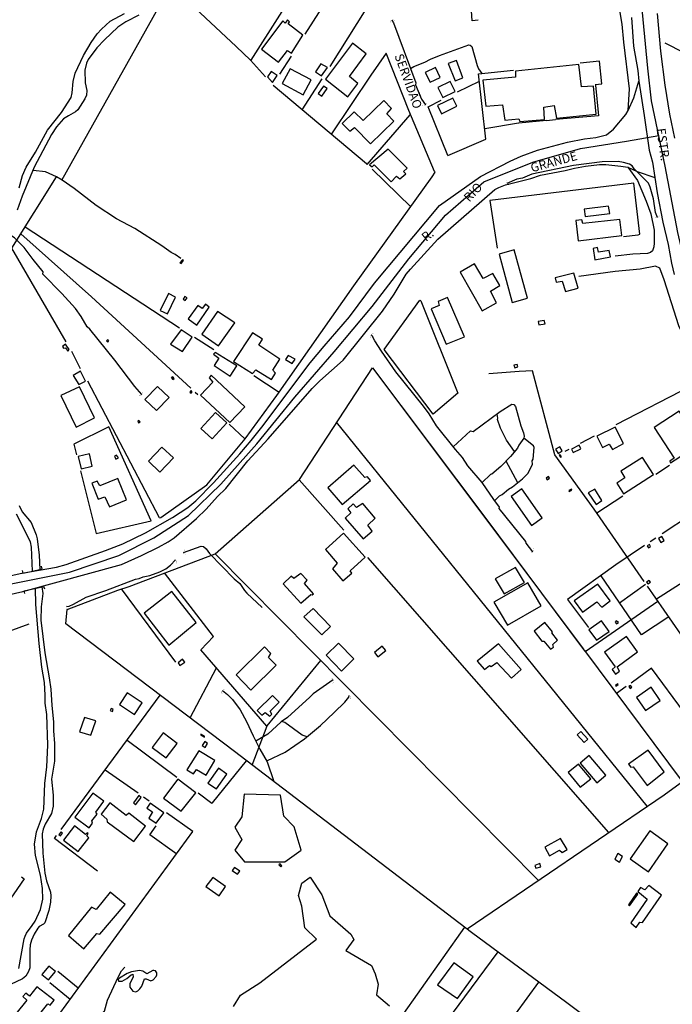
# Model space of a CAD drawing. Units: millimetres. Extents: x 178316 to 180733, y 1663188 to 1665966.
# Drawn here: x 180376 to 180559, y 1665422 to 1665698 of the extents above; entities that cross this region are included whole.
import ezdxf
from ezdxf.enums import TextEntityAlignment as Align

# ---------------------------------------------------------------- set-up
doc = ezdxf.new("R2010")
doc.units = ezdxf.units.MM
for name, color, linetype in [('IMAGEM', 7, 'Continuous'), ('V-ARROIO', 5, 'Continuous'), ('V-BANHADO', 3, 'Continuous'), ('V-BUEIRO', 5, 'Continuous'), ('V-EDIFICACAO', 2, 'Continuous'), ('V-EIXO_DE_LOGRADOURO', 3, 'Continuous'), ('V-LAGOA', 5, 'Continuous'), ('V-LOTE', 1, 'Continuous'), ('V-NOME_DOS_LOGRADOUROS', 7, 'Continuous'), ('V-PONTE_VIADUTO_PASSARELA', 2, 'Continuous'), ('V-QUADRA', 6, 'Continuous'), ('V-REFERENCIA', 2, 'Continuous'), ('V-TESTADA', 5, 'Continuous'), ('V-VALETA', 6, 'Continuous')]:
    doc.layers.add(name, color=color, linetype=linetype)
picture_1 = doc.add_image_def('image1.jpg', size_in_pixel=(4025, 4628))

# ---------------------------------------------------------------- blocks, each defined once
blk = doc.blocks.new('305')
at = {"color": 0, "linetype": 'ByBlock', "lineweight": -2, "const_width": 0.05}
blk.add_lwpolyline([(0.73, 0.39, 0.60863), (-0.73, 0.38)], format="xyb", dxfattribs=at)

msp = doc.modelspace()

# ---------------------------------------------------------------- linework, layer by layer
at = {"layer": 'V-ARROIO'}
for points in [[(180375.55, 1665651.18), (180376.47, 1665654.64), (180377.45, 1665657.04), (180380.08, 1665661.24), (180383.49, 1665667.39), (180387.39, 1665672.35), (180390.07, 1665676.53), (180390.36, 1665677.81), (180390.63, 1665681.01), (180391.19, 1665683.35), (180393.56, 1665688.26), (180395.73, 1665691.96), (180397.34, 1665694.32), (180398.55, 1665695.7), (180401.04, 1665697.86), (180405.06, 1665700.02)], [(180409.06, 1665699.57), (180405.37, 1665697.75), (180403.2, 1665696.2), (180399.41, 1665692.66), (180397.29, 1665690.43), (180394.87, 1665687.19), (180394.36, 1665686.17), (180393.87, 1665684.18), (180394, 1665680.66), (180394.47, 1665678.5), (180394.36, 1665677.14), (180393.94, 1665676.12), (180391.99, 1665673.07), (180391.31, 1665672.46), (180389.3, 1665671.42), (180387.96, 1665670.52), (180386.01, 1665668.3), (180384.55, 1665666.16), (180379.67, 1665656.96), (180376.38, 1665648.86), (180374.98, 1665644.96)], [(180375.47, 1665562.24), (180376.34, 1665560.46), (180378.86, 1665557.4), (180380.26, 1665553.93), (180380.54, 1665552.82), (180380.54, 1665552.82), (180381.15, 1665548.29), (180381.27, 1665544.26)], [(180379.23, 1665543.79), (180379, 1665550.56), (180378.67, 1665552.01), (180374.72, 1665559.76)], [(180381.91, 1665539.44), (180382.11, 1665537.56), (180381.7, 1665533.83), (180381.62, 1665530.1), (180382.72, 1665520.94), (180383.95, 1665513.9), (180384.35, 1665510.72), (180384.63, 1665506.14), (180385.12, 1665501.56), (180385.14, 1665499.06), (180385.41, 1665495.54), (180385.39, 1665490.58), (180384.59, 1665485.49), (180385.01, 1665481.04), (180385.01, 1665477.9), (180384.57, 1665475.87), (180382.76, 1665472.9), (180382.23, 1665471.54), (180381.98, 1665470.19), (180382.19, 1665464.76), (180382.68, 1665459.16), (180383.17, 1665457.04), (180384.29, 1665453.82), (180384.42, 1665452.8), (180384.29, 1665451.06), (180383.78, 1665448.69), (180382.66, 1665445.3), (180382.34, 1665444.87), (180381.15, 1665444.26), (180380.75, 1665443.77), (180379.73, 1665442.07), (180379.01, 1665440.42), (180378.61, 1665439.06), (180378.48, 1665437.71), (180378.48, 1665432.66), (180378.16, 1665431.64), (180377.36, 1665430.33), (180376.45, 1665429.56), (180373.1, 1665427.95)], [(180375.43, 1665432.49), (180376.95, 1665440.76), (180377.21, 1665441.56), (180377.57, 1665442.37), (180379.18, 1665444.47), (180379.97, 1665445.76), (180381.49, 1665448.98), (180382.13, 1665451.87), (180382.02, 1665454.88), (180381.49, 1665458.57), (180380.13, 1665464.16), (180379.82, 1665467.34), (180380.37, 1665470.78), (180381.79, 1665474.47), (180382.45, 1665477.14), (180382.74, 1665484.26), (180383.23, 1665489.01), (180383.59, 1665495.07), (180383.23, 1665503.64), (180382.76, 1665506.82), (180382.83, 1665509.02), (180382.64, 1665512.59), (180381.85, 1665516.91), (180381.07, 1665523.52), (180380.18, 1665534.46), (180380.07, 1665539.02)]]:
    msp.add_lwpolyline(points, dxfattribs=at)
at = {"layer": 'V-BANHADO'}
msp.add_lwpolyline([(180454.54, 1665465.66), (180452.55, 1665472.13), (180449.71, 1665475.18), (180448.71, 1665481.05), (180438.59, 1665481.27), (180437.9, 1665474.95), (180435.98, 1665472.05), (180437.9, 1665468.56), (180435.98, 1665465.66), (180438.67, 1665462.31), (180449.94, 1665462.39), (180454.54, 1665465.66)], close=True, dxfattribs=at)
msp.add_lwpolyline([(180435.57, 1665421.81), (180437.49, 1665425.01), (180442.93, 1665428.43), (180458.81, 1665440.69), (180455.51, 1665443.82), (180454.67, 1665449.91), (180453.75, 1665452.96), (180454.67, 1665456.38), (180457.05, 1665458.01), (180460.35, 1665453.11), (180462.57, 1665447.23), (180468.4, 1665442.1), (180469.24, 1665440.54), (180467.02, 1665437.49), (180474.23, 1665433.33), (180475.3, 1665430.95), (180476.07, 1665428.05), (180475.61, 1665425.08), (180479.29, 1665422.03)], dxfattribs=at)
at = {"layer": 'V-EDIFICACAO'}
for points in [[(180443.38, 1665690.07), (180448.13, 1665686.46), (180450.71, 1665689.73), (180451.85, 1665688.94), (180455.03, 1665693.98), (180450.91, 1665697.16), (180451.27, 1665697.75), (180450.71, 1665698.27), (180450.05, 1665697.39), (180449.41, 1665697.99), (180443.38, 1665690.07)], [(180461.35, 1665681.7), (180467.62, 1665676.75), (180470.38, 1665680.4), (180468.06, 1665682.44), (180472.71, 1665688.77), (180468.87, 1665691.7), (180461.35, 1665681.7)], [(180498.05, 1665686.91), (180495.74, 1665686.04), (180497.65, 1665681.16), (180499.86, 1665682.04), (180498.05, 1665686.91)], [(180446.15, 1665683.81), (180445.12, 1665682.31), (180446.47, 1665680.69), (180447.82, 1665682.7), (180446.15, 1665683.81)], [(180451.43, 1665684.58), (180449.19, 1665680.45), (180455.07, 1665677.25), (180457.36, 1665681.46), (180451.43, 1665684.58)], [(180460.04, 1665685.94), (180458.56, 1665683.67), (180460.23, 1665682.6), (180461.86, 1665684.9), (180460.04, 1665685.94)], [(180492.13, 1665684.89), (180489.3, 1665683.51), (180490.67, 1665680.77), (180493.49, 1665682.11), (180492.13, 1665684.89), (180492.13, 1665684.89)], [(180514.61, 1665683.86), (180514.55, 1665682.22), (180505.41, 1665681.33), (180506.27, 1665674.06), (180510.96, 1665674.45), (180511.56, 1665670.16), (180515.47, 1665670.51), (180515.83, 1665669.75), (180522.72, 1665670.39), (180522.55, 1665673.81), (180525.43, 1665674.23), (180526.03, 1665670.77), (180537.17, 1665671.87), (180536.44, 1665679.65), (180533.06, 1665679.51), (180532.35, 1665685.77), (180514.61, 1665683.86)], [(180492.86, 1665679.3), (180494.24, 1665676.53), (180497.64, 1665678.2), (180496.28, 1665681.02), (180492.86, 1665679.3)], [(180459.28, 1665677.65), (180460.34, 1665676.92), (180461.77, 1665679.01), (180460.82, 1665679.7), (180459.28, 1665677.65)], [(180471.93, 1665670.08), (180469.33, 1665672.54), (180466.06, 1665669.27), (180468.18, 1665667.08), (180469.5, 1665668.07), (180473.98, 1665663.52), (180480.47, 1665669.89), (180478.57, 1665671.97), (180479.83, 1665673.43), (180477.73, 1665675.63), (180471.93, 1665670.08)], [(180492.69, 1665674.27), (180493.86, 1665671.95), (180498.15, 1665674.07), (180497, 1665676.35), (180492.69, 1665674.27)], [(180478.86, 1665662.04), (180478.86, 1665662.04), (180473.65, 1665657.68), (180474.39, 1665657.07), (180474.95, 1665657.66), (180479.78, 1665652.87), (180481.26, 1665654.43), (180482.21, 1665653.76), (180483.81, 1665655.17), (180483.24, 1665655.82), (180484.24, 1665656.73), (180478.86, 1665662.04)], [(180533.78, 1665645.2), (180534.08, 1665643.16), (180540.97, 1665644.03), (180540.67, 1665646.04), (180533.78, 1665645.2)], [(180533.48, 1665641.17), (180533.15, 1665642.22), (180531.5, 1665642.03), (180532.15, 1665636.34), (180544.37, 1665637.81), (180543.83, 1665642.34), (180533.48, 1665641.17)], [(180514.2, 1665633.87), (180510.03, 1665632.62), (180513.68, 1665619.11), (180517.91, 1665620.32), (180514.2, 1665633.87)], [(180537.86, 1665633.18), (180537.55, 1665634.45), (180536.32, 1665634.22), (180536.83, 1665631.04), (180541.23, 1665631.85), (180540.87, 1665633.61), (180537.86, 1665633.18)], [(180420.57, 1665630.21), (180420.93, 1665630.02), (180421.57, 1665630.85), (180421.3, 1665631.03), (180420.57, 1665630.21)], [(180503.12, 1665629.93), (180499.09, 1665627.53), (180505.25, 1665616.71), (180509.25, 1665618.95), (180507.57, 1665622.23), (180510.15, 1665623.81), (180508.24, 1665627.17), (180505.48, 1665625.82), (180503.12, 1665629.93)], [(180525.68, 1665626.01), (180526.02, 1665624.81), (180527.66, 1665625.02), (180528.58, 1665622.13), (180532.1, 1665623.11), (180530.93, 1665627.33), (180525.68, 1665626.01)], [(180415.06, 1665616.84), (180417.03, 1665615.86), (180419.33, 1665620.58), (180417.35, 1665621.57), (180415.06, 1665616.84)], [(180421.97, 1665620.8), (180421.42, 1665620.01), (180421.99, 1665619.62), (180422.59, 1665620.38), (180421.97, 1665620.8)], [(180495.57, 1665620.5), (180492.93, 1665619.4), (180493.19, 1665618.23), (180490.99, 1665617.29), (180495.19, 1665607.38), (180500.31, 1665609.42), (180495.57, 1665620.5), (180495.57, 1665620.5)], [(180425.57, 1665618.2), (180422.86, 1665614.47), (180425.29, 1665612.76), (180428.74, 1665617.78), (180427.68, 1665618.6), (180426.83, 1665617.43), (180425.57, 1665618.2)], [(180431.12, 1665616.57), (180426.67, 1665610.24), (180431.35, 1665606.95), (180435.95, 1665613.37), (180431.12, 1665616.57)], [(180520.97, 1665613.74), (180521.11, 1665612.82), (180522.87, 1665613.14), (180522.65, 1665614.05), (180520.97, 1665613.74)], [(180417.94, 1665607.38), (180421.3, 1665605.3), (180424, 1665609.35), (180420.89, 1665611.44), (180417.94, 1665607.38)], [(180442.66, 1665607.15), (180443.67, 1665608.84), (180440.88, 1665610.58), (180435.58, 1665602.55), (180440.9, 1665599.15), (180441.87, 1665600.24), (180446.18, 1665597.54), (180447.35, 1665599.3), (180446.6, 1665600.07), (180448.58, 1665603.2), (180442.66, 1665607.15)], [(180388.47, 1665607.36), (180387.62, 1665606.79), (180387.94, 1665606.24), (180388.5, 1665606.35), (180389.12, 1665605.47), (180389.48, 1665605.87), (180388.47, 1665607.36)], [(180400.3, 1665608.66), (180399.96, 1665608.35), (180400.46, 1665608.06), (180400.67, 1665608.41), (180400.3, 1665608.66)], [(180430.47, 1665605.08), (180429.99, 1665604.58), (180431.5, 1665603.5), (180430.11, 1665601.4), (180434.67, 1665598.47), (180436.54, 1665601.3), (180430.47, 1665605.08)], [(180450.88, 1665604.25), (180450.16, 1665603.07), (180451.96, 1665601.95), (180452.82, 1665603.21), (180450.88, 1665604.25)], [(180514.15, 1665601.5), (180514.37, 1665600.81), (180515.24, 1665601.03), (180515.08, 1665601.72), (180514.15, 1665601.5)], [(180392.7, 1665599.79), (180390.67, 1665598.58), (180392.21, 1665596.06), (180394.1, 1665597), (180392.7, 1665599.79), (180392.7, 1665599.79)], [(180418.53, 1665598.27), (180418.07, 1665598.03), (180418.61, 1665597.46), (180418.95, 1665597.81), (180418.53, 1665598.27)], [(180429.31, 1665598.68), (180428.71, 1665597.98), (180429.8, 1665596.75), (180426.29, 1665593.09), (180434.52, 1665585.46), (180438.7, 1665589.85), (180429.31, 1665598.68)], [(180387.2, 1665593.06), (180391.52, 1665584.14), (180396.61, 1665586.72), (180392.39, 1665595.41), (180387.2, 1665593.06)], [(180410.69, 1665591.88), (180414.01, 1665588.81), (180417.55, 1665592.48), (180414.28, 1665595.58), (180410.69, 1665591.88)], [(180423.32, 1665593.91), (180423.7, 1665593.64), (180424.03, 1665594.09), (180423.74, 1665594.39), (180423.32, 1665593.91)], [(180426.42, 1665583.8), (180429.59, 1665580.88), (180433.66, 1665585.37), (180430.51, 1665588.29), (180426.42, 1665583.8)], [(180560.4, 1665588.62), (180553.41, 1665584.09), (180559.02, 1665575.41), (180559.02, 1665575.41), (180557.78, 1665574.59), (180558.05, 1665574.18), (180566.42, 1665579.58), (180560.4, 1665588.62)], [(180409.04, 1665585.99), (180408.74, 1665585.81), (180408.99, 1665585.37), (180409.42, 1665585.66), (180409.04, 1665585.99)], [(180537.39, 1665581.62), (180538.92, 1665578.46), (180540.78, 1665579.34), (180541.72, 1665577.91), (180544.83, 1665579.57), (180542.46, 1665584.17), (180537.39, 1665581.62)], [(180525.81, 1665577.97), (180526.53, 1665576.81), (180527.62, 1665577.53), (180526.97, 1665578.66), (180525.81, 1665577.97)], [(180530.26, 1665578.01), (180530.77, 1665577.02), (180532.92, 1665578.1), (180532.43, 1665579.09), (180530.26, 1665578.01)], [(180392.02, 1665575.89), (180392.92, 1665572.5), (180395.95, 1665573.2), (180395.2, 1665576.66), (180392.02, 1665575.89)], [(180402.76, 1665576.32), (180402.21, 1665576.05), (180402.64, 1665575.15), (180403.34, 1665575.52), (180402.76, 1665576.32)], [(180415.51, 1665578.52), (180411.79, 1665574.58), (180414.95, 1665571.51), (180418.78, 1665575.51), (180415.51, 1665578.52)], [(180526.96, 1665576.45), (180526.78, 1665576.3), (180527.22, 1665575.7), (180527.45, 1665575.86), (180526.96, 1665576.45)], [(180461.99, 1665567.14), (180466.03, 1665562.48), (180473.94, 1665569.2), (180473.08, 1665570.27), (180472.37, 1665570.04), (180469.28, 1665573.45), (180461.99, 1665567.14)], [(180544.13, 1665571.78), (180545.17, 1665569.93), (180542.98, 1665568.41), (180544.85, 1665565.44), (180553.23, 1665570.91), (180550.12, 1665575.61), (180544.13, 1665571.78)], [(180523.18, 1665569.87), (180523.46, 1665569.43), (180524.14, 1665569.82), (180523.84, 1665570.35), (180523.18, 1665569.87)], [(180398.12, 1665567.69), (180397.39, 1665569.04), (180395.85, 1665568.41), (180397.67, 1665564), (180399.52, 1665564.62), (180400.78, 1665561.8), (180405.62, 1665563.79), (180403.2, 1665569.74), (180398.12, 1665567.69)], [(180516.31, 1665566.88), (180513.34, 1665564.74), (180519.08, 1665556.62), (180522.02, 1665558.76), (180516.31, 1665566.88)], [(180529.55, 1665566.37), (180529.66, 1665566.13), (180530.32, 1665566.5), (180530.23, 1665566.75), (180529.55, 1665566.37)], [(180536.79, 1665566.77), (180534.92, 1665565.72), (180537.14, 1665562.43), (180538.81, 1665563.64), (180536.79, 1665566.77)], [(180470.06, 1665561.67), (180469.12, 1665562.68), (180467.59, 1665561.29), (180468.47, 1665560.15), (180466.87, 1665558.63), (180471.94, 1665552.84), (180474.44, 1665554.97), (180473.19, 1665556.72), (180475.25, 1665558.67), (180471.76, 1665562.72), (180470.06, 1665561.67)], [(180466.36, 1665554.45), (180461.31, 1665549.9), (180464.65, 1665546), (180463.26, 1665544.47), (180466.16, 1665541.06), (180468.72, 1665543.27), (180468.23, 1665543.87), (180472.42, 1665547.76), (180466.36, 1665554.45)], [(180551.5, 1665550.9), (180551.84, 1665550.31), (180552.42, 1665550.71), (180552.13, 1665551.26), (180551.5, 1665550.9)], [(180555.57, 1665553.51), (180554.64, 1665552.99), (180555.33, 1665551.83), (180556.24, 1665552.43), (180555.57, 1665553.51)], [(180452.45, 1665541.7), (180451.69, 1665542.41), (180449.44, 1665540.28), (180454.44, 1665534.79), (180457.25, 1665537.28), (180457.65, 1665537.12), (180458, 1665537.48), (180455.43, 1665540.3), (180456.22, 1665541.25), (180454.47, 1665543.17), (180452.45, 1665541.7)], [(180508.89, 1665541.67), (180511.43, 1665537.46), (180517.06, 1665540.62), (180514.56, 1665544.83), (180508.89, 1665541.67)], [(180508.55, 1665535.15), (180512.33, 1665528.64), (180521.77, 1665534.07), (180518.04, 1665540.53), (180508.55, 1665535.15)], [(180531.06, 1665535.46), (180533.37, 1665532.29), (180537.39, 1665535.24), (180538.75, 1665533.69), (180541.1, 1665535.44), (180537.67, 1665540.18), (180531.06, 1665535.46)], [(180551.29, 1665540.69), (180551.63, 1665540.22), (180552.38, 1665540.72), (180552.02, 1665541.22), (180551.29, 1665540.69)], [(180410.56, 1665532), (180417.49, 1665523.09), (180425.09, 1665529.37), (180418.3, 1665538.09), (180410.56, 1665532)], [(180457.88, 1665533.31), (180455.29, 1665531.01), (180460.28, 1665525.97), (180462.7, 1665528.33), (180457.88, 1665533.31)], [(180524.79, 1665526.47), (180524.99, 1665526.76), (180522.83, 1665529.39), (180519.78, 1665527), (180521.95, 1665524.21), (180522.52, 1665524.22), (180524.38, 1665521.94), (180525.24, 1665522.53), (180525, 1665523.28), (180526.35, 1665524.45), (180524.79, 1665526.47)], [(180535.09, 1665527.31), (180537.25, 1665524.44), (180540.81, 1665526.91), (180538.68, 1665529.9), (180535.09, 1665527.31)], [(180542.81, 1665529.89), (180542.47, 1665529.54), (180542.92, 1665529.02), (180543.4, 1665529.43), (180542.81, 1665529.89)], [(180464.98, 1665523.63), (180461.53, 1665520.25), (180465.83, 1665515.75), (180469.32, 1665519.23), (180464.98, 1665523.63)], [(180509.79, 1665523.46), (180503.88, 1665518.53), (180505.85, 1665516.26), (180507.29, 1665517.39), (180507.73, 1665517.11), (180509.37, 1665518.24), (180513.44, 1665513.84), (180516.13, 1665516.28), (180509.79, 1665523.46)], [(180539.54, 1665521.11), (180542.46, 1665517.03), (180541.62, 1665516.21), (180542.61, 1665514.94), (180543.73, 1665515.8), (180543.02, 1665517), (180548.78, 1665521.15), (180545.65, 1665525.45), (180539.54, 1665521.11)], [(180436.3, 1665514.72), (180440.42, 1665510.45), (180447.48, 1665517.41), (180445.41, 1665519.62), (180446.04, 1665520.68), (180444.21, 1665522.57), (180436.3, 1665514.72)], [(180475.09, 1665520.98), (180476.05, 1665519.78), (180478.26, 1665521.57), (180477.25, 1665522.78), (180475.09, 1665520.98)], [(180420.02, 1665518.1), (180420.56, 1665517.4), (180421.91, 1665518.31), (180421.27, 1665519.13), (180420.02, 1665518.1)], [(180405.79, 1665509.67), (180403.65, 1665506.46), (180407.86, 1665503.62), (180410, 1665506.86), (180405.79, 1665509.67)], [(180542.57, 1665511.78), (180542.71, 1665511.58), (180543.33, 1665512.07), (180543.21, 1665512.26), (180542.57, 1665511.78)], [(180546.79, 1665511.79), (180546.33, 1665511.46), (180546.69, 1665510.96), (180547.21, 1665511.29), (180546.79, 1665511.79)], [(180552.57, 1665511.25), (180548.45, 1665508.36), (180551.05, 1665504.73), (180555.14, 1665507.54), (180552.57, 1665511.25)], [(180442.23, 1665504.71), (180443.51, 1665503.41), (180444.46, 1665504.21), (180445.76, 1665503.2), (180446.29, 1665503.74), (180445.8, 1665504.54), (180448.33, 1665507.04), (180446.54, 1665508.96), (180442.23, 1665504.71)], [(180401.27, 1665505.3), (180401.02, 1665504.73), (180401.71, 1665504.51), (180401.89, 1665505.11), (180401.27, 1665505.3)], [(180393.78, 1665502.81), (180392.46, 1665498.77), (180395.6, 1665497.82), (180396.98, 1665501.82), (180393.78, 1665502.81)], [(180532.9, 1665498.91), (180531.87, 1665497.96), (180533.83, 1665495.78), (180534.83, 1665496.73), (180532.9, 1665498.91)], [(180415.86, 1665498.46), (180412.81, 1665494.41), (180416.73, 1665491.5), (180419.79, 1665495.52), (180415.86, 1665498.46)], [(180426.43, 1665498.13), (180426.42, 1665497.86), (180427.41, 1665497.25), (180427.47, 1665497.55), (180426.43, 1665498.13)], [(180426.76, 1665494.94), (180427.6, 1665494.38), (180428.27, 1665495.51), (180427.54, 1665496.07), (180426.76, 1665494.94)], [(180425.82, 1665493.44), (180422.48, 1665488.17), (180424.32, 1665487), (180425.24, 1665488.22), (180427.89, 1665486.66), (180430.35, 1665490.77), (180425.82, 1665493.44)], [(180546.24, 1665489.69), (180546.93, 1665488.87), (180547.56, 1665488.97), (180551.44, 1665483.78), (180556.28, 1665487.53), (180551.79, 1665493.63), (180546.24, 1665489.69)], [(180535.18, 1665492.17), (180532.67, 1665490.02), (180537.33, 1665484.46), (180539.87, 1665486.62), (180535.18, 1665492.17)], [(180428.41, 1665484.35), (180430.84, 1665482.76), (180433.7, 1665486.87), (180431.33, 1665488.56), (180428.41, 1665484.35)], [(180532.22, 1665489.71), (180529.32, 1665487.36), (180532.73, 1665483.23), (180535.67, 1665485.58), (180532.22, 1665489.71)], [(180419.93, 1665485.51), (180415.98, 1665480.23), (180420.91, 1665476.53), (180425.01, 1665481.72), (180419.93, 1665485.51)], [(180391.1, 1665474.89), (180395.11, 1665471.91), (180396.09, 1665473.18), (180395.89, 1665473.79), (180397.36, 1665475.72), (180396.99, 1665476.3), (180399.23, 1665479.32), (180396.14, 1665481.61), (180391.1, 1665474.89)], [(180407.51, 1665478.87), (180408.14, 1665478.35), (180409.66, 1665480.37), (180409.03, 1665480.93), (180407.51, 1665478.87)], [(180406.21, 1665475.97), (180405.49, 1665475.34), (180400.92, 1665478.85), (180398.48, 1665475.66), (180400.12, 1665474.32), (180400.15, 1665473.6), (180407.64, 1665468.01), (180410.93, 1665472.35), (180406.21, 1665475.97)], [(180412.21, 1665478.77), (180411.28, 1665477.43), (180412.84, 1665476.32), (180411.84, 1665474.6), (180413.9, 1665473.14), (180416.06, 1665476.09), (180412.21, 1665478.77)], [(180387.96, 1665468.41), (180392.02, 1665465.25), (180395.01, 1665469.06), (180394.45, 1665469.64), (180394.89, 1665470.25), (180394.53, 1665470.51), (180394.11, 1665470.01), (180391.05, 1665472.41), (180387.96, 1665468.41)], [(180552.19, 1665471.04), (180546.67, 1665463.15), (180551.81, 1665459.57), (180557.3, 1665467.43), (180552.19, 1665471.04)], [(180386.65, 1665469.97), (180387.13, 1665469.62), (180387.7, 1665470.41), (180387.26, 1665470.75), (180386.65, 1665469.97)], [(180522.84, 1665466.5), (180524.12, 1665464.06), (180526.88, 1665465.62), (180527.61, 1665465), (180529.02, 1665465.78), (180527.23, 1665468.93), (180522.84, 1665466.5)], [(180543.24, 1665464.64), (180542.38, 1665463.07), (180543.68, 1665462.24), (180544.58, 1665463.81), (180543.24, 1665464.64)], [(180435.88, 1665460.75), (180435.2, 1665459.88), (180436.69, 1665458.85), (180437.35, 1665459.71), (180435.88, 1665460.75)], [(180448.64, 1665461.75), (180448.25, 1665461.53), (180448.86, 1665460.93), (180449.09, 1665461.24), (180448.64, 1665461.75)], [(180520, 1665461.34), (180520.24, 1665460.59), (180521.68, 1665460.98), (180521.39, 1665461.89), (180520, 1665461.34)], [(180427.78, 1665455.42), (180431.53, 1665452.79), (180433.28, 1665455.43), (180429.79, 1665457.95), (180427.78, 1665455.42)], [(180551.91, 1665455.74), (180550.79, 1665454.48), (180549.63, 1665455.19), (180548.87, 1665454.08), (180551.46, 1665451.9), (180546.92, 1665445.25), (180548.42, 1665443.97), (180549.46, 1665445.4), (180550.18, 1665445.38), (180555.48, 1665453.05), (180551.91, 1665455.74), (180551.91, 1665455.74)], [(180400.98, 1665453.87), (180397.06, 1665449.01), (180395.74, 1665449.64), (180389.29, 1665441.66), (180393.61, 1665437.95), (180397.3, 1665442.26), (180398.13, 1665442.12), (180405.25, 1665450.38), (180400.98, 1665453.87)], [(180546.24, 1665450.34), (180546.51, 1665449.99), (180548.9, 1665453.25), (180548.49, 1665453.54), (180546.24, 1665450.34)], [(180381.86, 1665430.79), (180383.71, 1665429.3), (180385.66, 1665431.66), (180383.84, 1665433.14), (180381.86, 1665430.79)], [(180497.27, 1665434.01), (180492.73, 1665427.9), (180498.29, 1665424.04), (180502.73, 1665430.1), (180497.27, 1665434.01)], [(180380.46, 1665427.28), (180378.45, 1665424.74), (180378.45, 1665424.74), (180377.42, 1665425.55), (180376.56, 1665424.59), (180377.65, 1665423.54), (180374.61, 1665419.73), (180378.65, 1665416.53), (180383.59, 1665422.59), (180384.17, 1665422.21), (180385.28, 1665423.61), (180380.46, 1665427.28)]]:
    msp.add_lwpolyline(points, close=True, dxfattribs=at)
at = {"layer": 'V-EIXO_DE_LOGRADOURO'}
for points in [[(180524.72, 1665964.07), (180525.97, 1665954.04), (180526.35, 1665945.66), (180527.19, 1665937.1), (180529.25, 1665919.87), (180532.91, 1665884.26), (180533.63, 1665875.07), (180541.24, 1665801.55), (180542.38, 1665792.36), (180544.82, 1665783.76), (180545.95, 1665748.27), (180548.92, 1665712.11), (180551.56, 1665684.78), (180552.63, 1665675.59), (180556.45, 1665657.25), (180559.96, 1665638.73), (180562.09, 1665629.47), (180564.61, 1665620.21), (180567.66, 1665610.87), (180570.33, 1665605.35)], [(180273.03, 1665507.98), (180285.53, 1665512.26), (180310.89, 1665521.6), (180350.47, 1665535.47), (180362.45, 1665538.11), (180389.59, 1665543.54), (180403.43, 1665548.14), (180413.23, 1665553.11), (180422.95, 1665559.36), (180432.05, 1665568.18), (180442.08, 1665579.48), (180452.73, 1665592.59), (180463.77, 1665605.25), (180474.42, 1665617.91), (180484.69, 1665631.32), (180494.96, 1665643.53), (180505.69, 1665652.87), (180519.45, 1665658.37), (180532.75, 1665662.21), (180545.72, 1665664.32)], [(180545.71, 1665664.32), (180554.73, 1665665.87)]]:
    msp.add_lwpolyline(points, dxfattribs=at)
at = {"layer": 'V-LAGOA'}
msp.add_lwpolyline([(180406.55, 1665427.78), (180406.55, 1665427.27), (180407.37, 1665426.15), (180408.24, 1665425.93), (180408.78, 1665426.24), (180409.34, 1665426.72), (180409.85, 1665427.48), (180410.67, 1665429.58), (180411.13, 1665429.6), (180412.42, 1665429.01), (180413.06, 1665429.3), (180413.87, 1665430.18), (180414.06, 1665430.67), (180414.05, 1665431.27), (180413.69, 1665431.79), (180413.27, 1665431.93), (180412.95, 1665431.88), (180411.29, 1665430.92), (180410.14, 1665431.68), (180409.2, 1665431.91), (180406.98, 1665431.54), (180405.81, 1665431.06), (180403.62, 1665429.79), (180403.22, 1665429.36), (180403.33, 1665428.93), (180404.33, 1665428.95), (180405.65, 1665429.68), (180406.9, 1665430.72), (180407.4, 1665430.85), (180407.42, 1665430.03), (180406.55, 1665428.3)], close=True, dxfattribs=at)
at = {"layer": 'V-LOTE'}
for points in [[(180387.51, 1665653.38), (180415.68, 1665703.74), (180448.7, 1665753.8), (180456.12, 1665744.21), (180457.08, 1665741.42), (180472.67, 1665701.31), (180462.58, 1665685.22)], [(180463.9, 1665723.88), (180440.38, 1665686.94)], [(180455.68, 1665694.28), (180467.93, 1665713.57)], [(180436.31, 1665690.82), (180423.46, 1665702.87), (180416.37, 1665704.82)], [(180504.12, 1665698.21), (180502.44, 1665698.02), (180501.99, 1665705.04)], [(180607, 1665667.11), (180588.84, 1665675.3), (180556.52, 1665691.74)], [(180444.53, 1665682.3), (180440.34, 1665686.97), (180436.31, 1665690.82)], [(180491.84, 1665655.78), (180484.66, 1665672.88), (180478.34, 1665688.96), (180474, 1665682.75), (180462.99, 1665666.29)], [(180448.51, 1665683.07), (180451.79, 1665688.11)], [(180538.11, 1665686.68), (180532.69, 1665686.13)], [(180538.76, 1665680.38), (180538.11, 1665686.68)], [(180506.29, 1665664.84), (180504.24, 1665683.16), (180514.02, 1665684.17)], [(180454.84, 1665673.02), (180460.39, 1665681.76)], [(180498.37, 1665678.09), (180504.47, 1665681.13)], [(180472.81, 1665657.97), (180446.68, 1665679.91)], [(180536.91, 1665680.16), (180538.76, 1665680.38)], [(180495.6, 1665660.28), (180490.11, 1665673.93), (180493.78, 1665675.77)], [(180472.78, 1665657.99), (180473.04, 1665657.76), (180485.11, 1665671.69)], [(180523.29, 1665670.04), (180525.81, 1665670.34)], [(180515.46, 1665669.31), (180505.98, 1665667.73)], [(180495.6, 1665660.28), (180506.29, 1665664.84)], [(180485.22, 1665645.9), (180474.42, 1665656.43)], [(180388.65, 1665608.07), (180373.47, 1665634.26), (180385.99, 1665654.3)], [(180414.83, 1665558.72), (180415.23, 1665558.81), (180428.11, 1665567.99), (180438.85, 1665580.91), (180447.72, 1665592.97), (180469.25, 1665623.73), (180491.24, 1665654.26), (180492.1, 1665655.58), (180491.84, 1665655.78)], [(180549.37, 1665638.23), (180547.75, 1665652.48), (180507.35, 1665647.69), (180509.42, 1665634.3)], [(180377.2, 1665640.25), (180420.48, 1665612)], [(180423.6, 1665595.04), (180395.8, 1665620.67), (180375.96, 1665638.34)], [(180544.86, 1665637.6), (180548.99, 1665638.04), (180549.37, 1665638.23)], [(180477.81, 1665605.88), (180487.82, 1665619.76)], [(180487.83, 1665619.76), (180488.04, 1665619.55), (180498.46, 1665593.67), (180491.51, 1665587.77)], [(180430.07, 1665605.81), (180424.66, 1665609.28)], [(180392.69, 1665600.49), (180390.24, 1665605.37)], [(180491.51, 1665587.77), (180477.81, 1665605.88)], [(180388.96, 1665533.03), (180403.14, 1665538.5), (180406.35, 1665539.47), (180430.45, 1665548.68), (180454.04, 1665569.51), (180474.47, 1665600.8), (180533.59, 1665521.94)], [(180448.34, 1665593.84), (180441.26, 1665598.53)], [(180550.66, 1665540.88), (180536.64, 1665561.17), (180525.64, 1665576.4), (180519.34, 1665599.9), (180515.57, 1665599.75), (180507.14, 1665599.06)], [(180414.84, 1665558.72), (180394.73, 1665597.01)], [(180563.67, 1665595.61), (180542.69, 1665584.81)], [(180425.61, 1665593.16), (180424.8, 1665593.88)], [(180412.46, 1665557.92), (180400.59, 1665584.25), (180390.84, 1665579.39), (180391.55, 1665576.4)], [(180438.78, 1665580.83), (180434.31, 1665585.03)], [(180551.47, 1665477.92), (180464.47, 1665585.54)], [(180532.79, 1665579.63), (180536.75, 1665581.71)], [(180528.47, 1665577.45), (180529.58, 1665578.02)], [(180553.92, 1665570.94), (180557.77, 1665573.45)], [(180392.71, 1665571.89), (180397.13, 1665554.33)], [(180453.92, 1665569.4), (180466.44, 1665555.24)], [(180579.49, 1665569.97), (180555.69, 1665554.21)], [(180537.37, 1665560.13), (180544.63, 1665564.86)], [(180397.13, 1665554.33), (180412.49, 1665557.93)], [(180550.77, 1665550.97), (180542.72, 1665545.55), (180529.18, 1665535.83), (180535.04, 1665528)], [(180553.88, 1665553.06), (180552.33, 1665552.01)], [(180521, 1665457.12), (180430.43, 1665548.67)], [(180554.05, 1665536.01), (180573.7, 1665548.53)], [(180473.1, 1665547.6), (180540.64, 1665470.6)], [(180444.94, 1665500.36), (180426.45, 1665521.71), (180429.99, 1665525.47), (180416.25, 1665543.31)], [(180557.54, 1665530.99), (180549.84, 1665525.91), (180538.56, 1665542.52)], [(180543.72, 1665534.91), (180550.99, 1665540.15)], [(180419.45, 1665518.34), (180404.2, 1665538.82)], [(180563.22, 1665522.79), (180551.6, 1665539.55)], [(180534.1, 1665521.26), (180554.46, 1665535.41)], [(180546.27, 1665409.82), (180528.97, 1665422.8), (180502.23, 1665442.59), (180435.86, 1665493.26), (180388.63, 1665529.02), (180388.95, 1665533.03)], [(180378.24, 1665528.9), (180310.97, 1665504.28), (180307.29, 1665503.02), (180271.14, 1665491.86)], [(180533.64, 1665521.87), (180533.92, 1665521.51)], [(180533.9, 1665521.53), (180561.29, 1665484.82)], [(180440.81, 1665489.43), (180444.96, 1665500.43), (180459.99, 1665518.72)], [(180423.44, 1665502.65), (180430.77, 1665516.7)], [(180571.15, 1665491.57), (180552.73, 1665516.65), (180546.99, 1665512.42)], [(180545.55, 1665511.52), (180542.88, 1665509.48)], [(180387.24, 1665471.42), (180415.06, 1665509.01)], [(180405.8, 1665496.45), (180419.72, 1665486.1)], [(180429.45, 1665478.86), (180429.69, 1665478.91), (180439.25, 1665490.65)], [(180501.01, 1665443.56), (180556.19, 1665481.13), (180562.73, 1665485.84), (180571.16, 1665491.57)], [(180408.89, 1665481.6), (180399.58, 1665488.03)], [(180411.95, 1665479.39), (180410.39, 1665480.45)], [(180425.68, 1665481.66), (180429.5, 1665478.82)], [(180424.21, 1665470.8), (180416.75, 1665476.1)], [(180419.66, 1665464.46), (180412.14, 1665469.94), (180413.9, 1665472.42)], [(180381.54, 1665412.6), (180424.21, 1665470.8)], [(180397.42, 1665459.7), (180385.37, 1665468.88), (180386, 1665469.71)], [(180376.13, 1665458.1), (180376.93, 1665457.55), (180357.59, 1665429.61)], [(180476.07, 1665409.7), (180500.42, 1665444.06)], [(180489.45, 1665409.72), (180509.7, 1665437.15)], [(180392.09, 1665426.98), (180386.38, 1665431.63)], [(180384.06, 1665428.55), (180389.81, 1665423.86)], [(180521.05, 1665428.61), (180511.2, 1665415.18), (180506.9, 1665409.79)]]:
    msp.add_lwpolyline(points, dxfattribs=at)
at = {"layer": 'V-PONTE_VIADUTO_PASSARELA'}
for points in [[(180376.31, 1665544), (180376.5, 1665543.23), (180378.92, 1665543.72), (180381.99, 1665544.41), (180381.8, 1665545.21)], [(180377.12, 1665537.57), (180376.93, 1665538.28), (180382.34, 1665539.54), (180382.57, 1665538.87)]]:
    msp.add_lwpolyline(points, dxfattribs=at)
at = {"layer": 'V-QUADRA'}
for points in [[(180554.28, 1665700.02), (180555.25, 1665689.5), (180556.39, 1665679.94), (180557.77, 1665671.88), (180559.17, 1665665.1)], [(180547.04, 1665698.98), (180547.68, 1665690.88), (180548.83, 1665684.1), (180549.14, 1665681.09), (180550.6, 1665671.44), (180552.05, 1665661.79), (180552.98, 1665658.36), (180553.61, 1665654.07), (180554.25, 1665649.79), (180555.82, 1665641.57), (180557.33, 1665635.36), (180558.28, 1665630.12), (180559.06, 1665626.9)], [(180366.87, 1665541.14), (180376.24, 1665543.22), (180385.99, 1665544.91), (180388.64, 1665545.68), (180399.71, 1665549.56), (180404.6, 1665551.48), (180410.92, 1665554.56), (180418.45, 1665558.84), (180422.73, 1665561.62), (180425.02, 1665563.53), (180429.98, 1665568.55), (180437.37, 1665576.67), (180440.52, 1665580.37), (180443.52, 1665584.11), (180457.09, 1665602.14), (180460.99, 1665606.86), (180468.1, 1665615.02), (180475.11, 1665624.48), (180493.3, 1665646.21), (180504.77, 1665654.34), (180513.08, 1665658.72), (180516.14, 1665660.07), (180520.7, 1665661.77), (180529.11, 1665664.04), (180533.93, 1665664.95), (180537.06, 1665665.29), (180540.12, 1665666.09), (180542.04, 1665667.6), (180545.5, 1665671.76), (180546.14, 1665672.88), (180547.69, 1665676.42), (180549.14, 1665681.09)], [(180366.99, 1665535.92), (180376.53, 1665538.13), (180404.16, 1665545.68), (180409.78, 1665548.15), (180414.53, 1665550.49), (180417.28, 1665552.04), (180418.94, 1665553.18), (180425.17, 1665558.54), (180427.9, 1665561.15), (180431.12, 1665564.72), (180433.45, 1665566.98), (180439.56, 1665574.74), (180445.28, 1665580.85), (180457.64, 1665595.01), (180459.72, 1665597.13), (180466.28, 1665602.87), (180477.3, 1665616.61), (180480.56, 1665621.39), (180483.91, 1665627.02), (180485.12, 1665628.44), (180492.81, 1665636.84), (180508.81, 1665650.74), (180509.88, 1665651.34), (180511.75, 1665652.04), (180518.83, 1665653.82), (180521.59, 1665654.71), (180528.54, 1665656.02), (180531.08, 1665656.72), (180534.18, 1665657.32), (180538.12, 1665657.72), (180539.86, 1665657.7), (180544.06, 1665657.32), (180546.01, 1665656.95), (180548.65, 1665655.75), (180553.61, 1665654.07)]]:
    msp.add_lwpolyline(points, dxfattribs=at)
at = {"layer": 'V-REFERENCIA'}
for points in [[(180546.14, 1665672.88), (180546.56, 1665678.97), (180544.92, 1665692.02), (180544.5, 1665697.11), (180543.17, 1665704.81), (180542.49, 1665707.08), (180541.74, 1665708.42)], [(180546.01, 1665656.95), (180548.78, 1665653.27), (180551.18, 1665647.49), (180552.47, 1665643.9), (180553.39, 1665639.34), (180553.45, 1665635.67), (180553.32, 1665634.7), (180552.92, 1665633.55), (180552.37, 1665633.04), (180551.56, 1665632.85), (180547.41, 1665632.64), (180542.51, 1665632.07)], [(180563.87, 1665595.58), (180564.07, 1665595.97), (180564.15, 1665597.26), (180564.09, 1665599.85), (180563.88, 1665602.43), (180563.52, 1665604.38), (180562.42, 1665608.09), (180560.36, 1665612.57), (180556.27, 1665625.46), (180555.04, 1665628.7), (180553.81, 1665629.25), (180549.53, 1665628.4), (180542.49, 1665627.79), (180532.33, 1665626.35)]]:
    msp.add_lwpolyline(points, dxfattribs=at)
at = {"layer": 'V-TESTADA'}
for points in [[(180538.76, 1665680.38), (180538.11, 1665686.68)], [(180537, 1665680), (180537.84, 1665671.41), (180525.81, 1665670.34)], [(180523.29, 1665670.04), (180515.54, 1665669.31)], [(180523.29, 1665670.04), (180525.81, 1665670.34)], [(180515.46, 1665669.31), (180505.98, 1665667.73)], [(180495.6, 1665660.28), (180506.29, 1665664.84)], [(180414.83, 1665558.72), (180415.23, 1665558.81), (180428.11, 1665567.99), (180438.85, 1665580.91), (180447.72, 1665592.97), (180469.25, 1665623.73), (180491.24, 1665654.26), (180492.1, 1665655.58), (180491.84, 1665655.78)], [(180549.37, 1665638.23), (180547.75, 1665652.48), (180507.35, 1665647.69), (180509.42, 1665634.3)], [(180477.81, 1665605.88), (180487.82, 1665619.76)], [(180491.51, 1665587.77), (180477.81, 1665605.88)], [(180388.96, 1665533.03), (180403.14, 1665538.5), (180406.35, 1665539.47), (180430.45, 1665548.68), (180454.04, 1665569.51), (180474.47, 1665600.8), (180505.98, 1665558.93), (180533.64, 1665521.86)], [(180397.13, 1665554.33), (180412.49, 1665557.93)], [(180378.24, 1665528.9), (180310.97, 1665504.28), (180307.29, 1665503.02), (180271.14, 1665491.86)], [(180429.45, 1665478.86), (180429.69, 1665478.91), (180439.25, 1665490.65)]]:
    msp.add_lwpolyline(points, dxfattribs=at)
at = {"layer": 'V-VALETA'}
for points in [[(180479.89, 1665698.18), (180480.35, 1665697.42), (180486.64, 1665680.66), (180486.52, 1665680.08), (180488.24, 1665676.09), (180489.4, 1665674.42)], [(180485.16, 1665684.67), (180486.1, 1665685.22), (180489.13, 1665686.38), (180490.74, 1665687.24), (180493.29, 1665688.27), (180501.49, 1665691.24), (180501.88, 1665691.19), (180502.33, 1665690.79), (180503.82, 1665685.51), (180504.23, 1665684.58), (180505.14, 1665683.25)], [(180554.41, 1665642.89), (180553.8, 1665644.3), (180553.2, 1665648.13), (180552.33, 1665651.4), (180551.83, 1665652.51), (180547.85, 1665656.57), (180547.3, 1665657.33), (180546.52, 1665657.85), (180544.88, 1665658.31), (180543.39, 1665658.58), (180538.83, 1665658.46), (180530.79, 1665657.48), (180519.15, 1665655.02), (180516.55, 1665653.94), (180514.94, 1665653.66), (180512.19, 1665652.42)], [(180420.77, 1665631.37), (180419.23, 1665632.5), (180418.06, 1665633.06), (180415.46, 1665634.99), (180407.92, 1665639.77), (180402.81, 1665642.49), (180397.09, 1665646.24), (180390.96, 1665651.02), (180387.52, 1665653.4), (180386.01, 1665654.3), (180382.86, 1665655.72), (180379.43, 1665656.05)], [(180409.85, 1665593.27), (180407.93, 1665595.55), (180402.32, 1665602.91), (180395.3, 1665611.57), (180394.53, 1665612.3), (180392.85, 1665615.16), (180391.26, 1665617.35), (180387.47, 1665621.62), (180382.19, 1665626.99), (180382.28, 1665627.65), (180379.45, 1665631.09), (180376.91, 1665634.51), (180374.24, 1665637.23), (180372.03, 1665638.62)], [(180474.56, 1665609.55), (180474.1, 1665610)], [(180519.43, 1665549.21), (180517.58, 1665551.65), (180517.52, 1665552.14), (180510, 1665561.33), (180510.06, 1665561.74), (180508.48, 1665563.83), (180505.28, 1665568.67), (180501.2, 1665573.3), (180499.74, 1665575.65), (180497.73, 1665577.88), (180492.43, 1665584.53), (180490.37, 1665587.88), (180488.83, 1665590.06), (180481.09, 1665599.62), (180477.02, 1665605.45), (180475.2, 1665608.29), (180474.55, 1665609.57)], [(180497.14, 1665578.62), (180502, 1665583.07), (180502.74, 1665582.95), (180510.29, 1665588.55), (180513.53, 1665590.59), (180514.12, 1665590.5), (180514.61, 1665589.92), (180516.07, 1665584.49), (180516.79, 1665582.6), (180516.99, 1665581.65), (180516.9, 1665581.03)], [(180514.33, 1665577.3), (180512.03, 1665580.51), (180510.42, 1665583.89), (180509.52, 1665586.25), (180509.67, 1665586.66), (180509.44, 1665587.81)], [(180508.71, 1665563.52), (180510.06, 1665564.92), (180510.86, 1665565.3), (180512.64, 1665566.78), (180513.77, 1665567.39), (180516.51, 1665569.64), (180518.14, 1665571.26), (180519.33, 1665573.76), (180519.26, 1665574.75), (180519.5, 1665575.22), (180519.85, 1665578.44), (180519.66, 1665578.89), (180516.91, 1665581.04), (180515.53, 1665579.1), (180515.12, 1665578.25), (180513.19, 1665575.92), (180510.45, 1665573.13), (180507.98, 1665570.95), (180507.53, 1665570.9), (180505.28, 1665568.67)], [(180515.2, 1665568.56), (180511.95, 1665574.66)], [(180421.59, 1665549), (180426.55, 1665550.84), (180427.2, 1665550.66), (180427.92, 1665550.03), (180428.82, 1665548.76)], [(180428.82, 1665548.76), (180435.79, 1665541.61), (180437.38, 1665540.32), (180438.67, 1665538.35), (180439.34, 1665537.61), (180443.64, 1665533.58)], [(180388.81, 1665533.86), (180389.48, 1665533.94), (180390.77, 1665534.51), (180394.26, 1665536.53), (180399.77, 1665538.39), (180408.1, 1665541.59), (180409.14, 1665541.7), (180410.21, 1665542.18), (180412.11, 1665542.58), (180414.93, 1665543.58), (180416.59, 1665544.44), (180417.88, 1665545.49), (180419.31, 1665547.01)], [(180463.52, 1665513.39), (180457.86, 1665509.45), (180456.98, 1665508.45), (180450.68, 1665502.83), (180448.91, 1665501.56), (180445.18, 1665498.09), (180441.8, 1665496.19)], [(180432.46, 1665510.35), (180433.91, 1665509.28), (180435.32, 1665507.82), (180437.45, 1665504.96), (180439.24, 1665501.71), (180441.03, 1665497.67), (180442.97, 1665493.93), (180445.04, 1665490.37), (180446.85, 1665484.86)], [(180455.45, 1665496.8), (180459.93, 1665500.58), (180463.77, 1665504.15), (180466.72, 1665507.08), (180467.86, 1665508.5), (180467.98, 1665508.93)], [(180456.17, 1665497.41), (180454.81, 1665497.83), (180449.92, 1665501.37), (180449.11, 1665501.7)], [(180444.87, 1665490.63), (180450.02, 1665493.07), (180455.45, 1665496.8)], [(180389.52, 1665409.7), (180395.17, 1665416.01), (180397.88, 1665418.65), (180399.42, 1665420.53), (180400.23, 1665423.61), (180403.28, 1665430.03), (180404.21, 1665431.79), (180405.08, 1665432.85)]]:
    msp.add_lwpolyline(points, dxfattribs=at)

# ---------------------------------------------------------------- block references
at = {"layer": 'V-BUEIRO'}
for p, xscale, yscale, zscale, rotation in [((180480.24, 1665697.43), 0.99999594399932, 0.99999594399932, 0.99999594399932, 23), ((180488.86, 1665675.05), 0.999997414962976, 0.999997414962976, 0.999997414962976, 216), ((180512.91, 1665652.83), 0.9999996201033591, 0.9999996201033591, 0.9999996201033591, 127), ((180554.18, 1665643.69), 0.9999954494817389, 0.9999954494817389, 0.9999954494817389, 201), ((180474.75, 1665609.5), 0.9999971139442609, 0.9999971139442609, 0.9999971139442609, 52.00000000000001), ((180409.23, 1665593.82), 0.999997539245384, 0.999997539245384, 0.999997539245384, 229), ((180422.41, 1665549.1), 0.999996733680863, 0.999996733680863, 0.999996733680863, 97), ((180518.85, 1665549.8), 0.9999973699467841, 0.9999973699467841, 0.9999973699467841, 233), ((180418.77, 1665546.38), 0.9999963760772289, 0.9999963760772289, 0.9999963760772289, 297), ((180389.63, 1665533.73), 0.999998375134441, 0.999998375134441, 0.999998375134441, 95), ((180462.81, 1665512.97), 0.9999984242814041, 0.9999984242814041, 0.9999984242814041, 288), ((180433.11, 1665509.84), 0.9999963760772289, 0.9999963760772289, 0.9999963760772289, 63), ((180467.61, 1665508.19), 0.999996273598063, 0.999996273598063, 0.999996273598063, 311)]:
    msp.add_blockref('305', p, dxfattribs=dict(at, xscale=xscale, yscale=yscale, zscale=zscale, rotation=rotation))

# ---------------------------------------------------------------- texts
at = {"layer": 'V-NOME_DOS_LOGRADOUROS'}
for s, rotation, p in [('SERVIDÃO', 290, (180479.9, 1665687.98)), ('ESTR.', 278, (180553.3, 1665667.64)), ('GRANDE', 15.4077, (180519.4, 1665654.78)), ('RIO', 47, (180502.21, 1665646.53)), ('R.', 39, (180490.01, 1665635.41))]:
    msp.add_text(s, height=2.5, rotation=rotation, dxfattribs=at).set_placement(p, align=Align.BOTTOM_LEFT)

# ---------------------------------------------------------------- referenced raster images: frames only (the image files are external)
at = {"layer": 'IMAGEM'}
image = msp.add_image(picture_1, insert=(178316.32, 1663188), size_in_units=(2416.35, 2778.36), dxfattribs=at)
image.dxf.flags = 7

doc.saveas('drawing.dxf')
